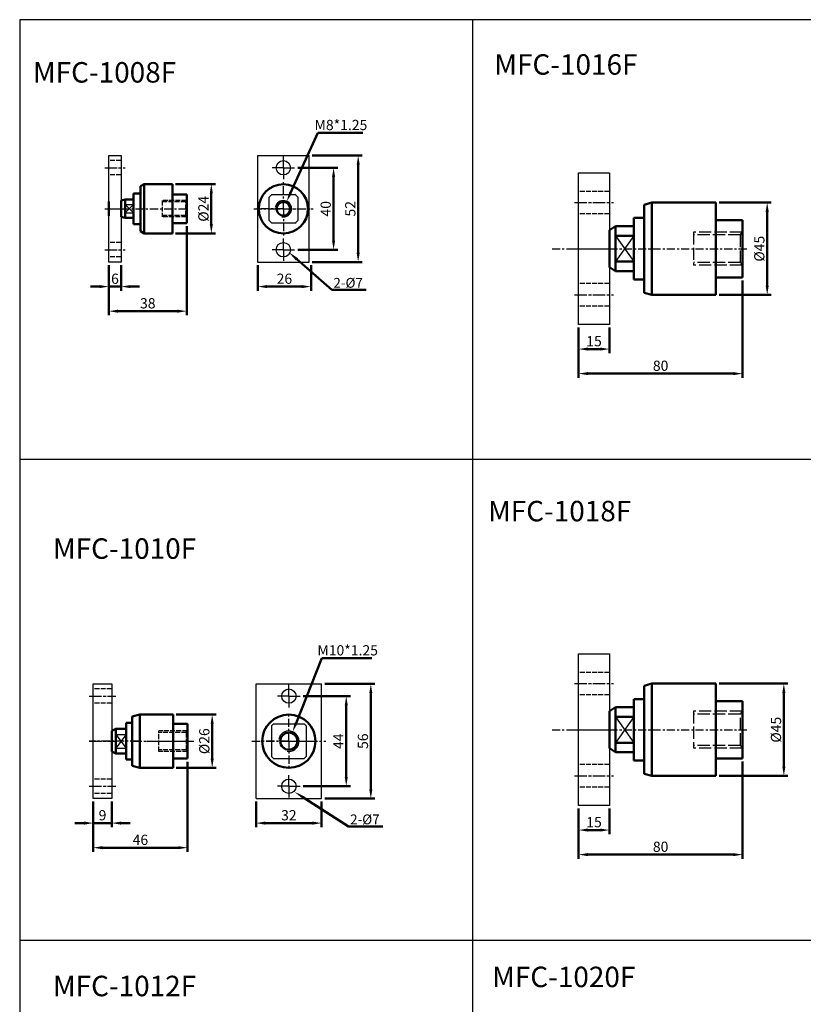
# Model space of a CAD drawing. Units: millimetres. Extents: x 598 to 1958, y 2458 to 3445.
# Drawn here: x 598 to 980, y 2964 to 3445 of the extents above; entities that cross this region are included whole.
import ezdxf

# ---------------------------------------------------------------- set-up
doc = ezdxf.new("R2010")
doc.units = ezdxf.units.MM
for name, pattern in [('AM_ISO02W050', [7.5, 6, -1.5]), ('AM_ISO08W050x2', [9, 6, -0.75, 1.5, -0.75]), ('CENTER', [7, 4, -1, 1, -1])]:
    doc.linetypes.add(name, pattern=pattern)
for name, color, linetype, lineweight in [('AM_0', 7, 'Continuous', 50), ('AM_4', 3, 'Continuous', 25), ('AM_5', 5, 'Continuous', 50), ('AM_7', 1, 'CENTER', 25), ('AM_HID', 3, 'AM_ISO02W050', 25), ('AM_VIS', 7, 'Continuous', 50)]:
    doc.layers.add(name, color=color, linetype=linetype, lineweight=lineweight)
doc.layers.add('LOGO', color=7, linetype='Continuous')
doc.styles.get("Standard").update_dxf_attribs({"font": 'ISOCP.SHX', "bigfont": 'CHINESET.SHX'})
doc.dimstyles.new('AM_ISO$0', dxfattribs={"dimtxt": 5, "dimasz": 4.5, "dimexe": 2, "dimexo": 1.5, "dimgap": 0.7, "dimtad": 1, "dimdsep": 46, "dimtxsty": 'Standard', "dimcen": 0, "dimclrd": 256, "dimclre": 256, "dimclrt": 256, "dimadec": 0, "dimazin": 2, "dimtp": 0.1, "dimtm": 0.1, "dimtfac": 0.6, "dimtmove": 0, "dimatfit": 3, "dimfxl": 0, "dimlwd": -1, "dimlwe": -1, "dimarcsym": 0})
doc.dimstyles.new('AM_ISO$3', dxfattribs={"dimtxt": 5, "dimasz": 4.5, "dimexe": 2, "dimexo": 1.5, "dimgap": 0.7, "dimtad": 1, "dimtoh": 1, "dimdsep": 46, "dimtxsty": 'Standard', "dimcen": 0, "dimclrd": 256, "dimclre": 256, "dimclrt": 256, "dimadec": 0, "dimazin": 2, "dimtp": 0.1, "dimtm": 0.1, "dimtfac": 0.6, "dimtofl": 0, "dimtmove": 0, "dimatfit": 0, "dimfxl": 0, "dimlwd": -1, "dimlwe": -1, "dimarcsym": 0})

# ---------------------------------------------------------------- blocks, each defined once
blk = doc.blocks.new('*D2')
at = {"layer": 'AM_5'}
for p, q in [((679.47, 3344.18), (679.47, 3300.68)), ((641.47, 3325.18), (641.47, 3300.68)), ((645.97, 3302.68), (674.97, 3302.68))]:
    blk.add_line(p, q, dxfattribs=at)
for points in [[(645.97, 3303.43), (645.97, 3301.93), (641.47, 3302.68)], [(674.97, 3303.43), (674.97, 3301.93), (679.47, 3302.68)]]:
    blk.add_solid(points, dxfattribs=at)
at = {"layer": 'Defpoints', "color": 0}
for p in [(679.47, 3345.68), (641.47, 3326.68), (679.47, 3302.68)]:
    blk.add_point(p, dxfattribs=at)
at = {"layer": 'AM_5', "insert": (660.47, 3305.88), "char_height": 5, "attachment_point": 5}
blk.add_mtext('38', dxfattribs=at)
blk = doc.blocks.new('*D3')
at = {"layer": 'AM_5'}
for p, q in [((679.89, 3082.68), (679.89, 3038.68)), ((633.89, 3063.18), (633.89, 3038.68)), ((638.39, 3040.68), (675.39, 3040.68))]:
    blk.add_line(p, q, dxfattribs=at)
for points in [[(638.39, 3041.43), (638.39, 3039.93), (633.89, 3040.68)], [(675.39, 3041.43), (675.39, 3039.93), (679.89, 3040.68)]]:
    blk.add_solid(points, dxfattribs=at)
at = {"layer": 'Defpoints', "color": 0}
for p in [(679.89, 3084.18), (633.89, 3064.68), (679.89, 3040.68)]:
    blk.add_point(p, dxfattribs=at)
at = {"layer": 'AM_5', "insert": (656.89, 3043.88), "char_height": 5, "attachment_point": 5}
blk.add_mtext('46', dxfattribs=at)
blk = doc.blocks.new('*D6')
at = {"layer": 'AM_5'}
for p, q in [((950.72, 3082.79), (950.72, 3035.29)), ((870.72, 3059.79), (870.72, 3035.29)), ((875.22, 3037.29), (946.22, 3037.29))]:
    blk.add_line(p, q, dxfattribs=at)
for points in [[(875.22, 3038.04), (875.22, 3036.54), (870.72, 3037.29)], [(946.22, 3038.04), (946.22, 3036.54), (950.72, 3037.29)]]:
    blk.add_solid(points, dxfattribs=at)
at = {"layer": 'Defpoints', "color": 0}
for p in [(950.72, 3084.29), (870.72, 3061.29), (950.72, 3037.29)]:
    blk.add_point(p, dxfattribs=at)
at = {"layer": 'AM_5', "insert": (910.72, 3040.49), "char_height": 5, "attachment_point": 5}
blk.add_mtext('80', dxfattribs=at)
blk = doc.blocks.new('*D11')
at = {"layer": 'AM_5'}
for p, q in [((740.64, 3378.68), (765.14, 3378.68)), ((763.14, 3331.18), (763.14, 3374.18)), ((740.64, 3326.68), (765.14, 3326.68))]:
    blk.add_line(p, q, dxfattribs=at)
for points in [[(762.39, 3374.18), (763.89, 3374.18), (763.14, 3378.68)], [(762.39, 3331.18), (763.89, 3331.18), (763.14, 3326.68)]]:
    blk.add_solid(points, dxfattribs=at)
at = {"layer": 'Defpoints', "color": 0}
for p in [(739.14, 3378.68), (763.14, 3378.68), (739.14, 3326.68)]:
    blk.add_point(p, dxfattribs=at)
at = {"layer": 'AM_5', "insert": (759.94, 3352.68), "char_height": 5, "attachment_point": 5, "rotation": 90}
blk.add_mtext('52', dxfattribs=at)
blk = doc.blocks.new('*D12')
at = {"layer": 'AM_5'}
for p, q in [((733.64, 3372.68), (753.14, 3372.68)), ((751.14, 3337.18), (751.14, 3368.18)), ((733.64, 3332.68), (753.14, 3332.68))]:
    blk.add_line(p, q, dxfattribs=at)
for points in [[(750.39, 3368.18), (751.89, 3368.18), (751.14, 3372.68)], [(750.39, 3337.18), (751.89, 3337.18), (751.14, 3332.68)]]:
    blk.add_solid(points, dxfattribs=at)
at = {"layer": 'Defpoints', "color": 0}
for p in [(732.14, 3372.68), (751.14, 3372.68), (732.14, 3332.68)]:
    blk.add_point(p, dxfattribs=at)
at = {"layer": 'AM_5', "insert": (747.94, 3352.68), "char_height": 5, "attachment_point": 5, "rotation": 90}
blk.add_mtext('40', dxfattribs=at)
blk = doc.blocks.new('*D13')
at = {"layer": 'AM_5'}
for p, q in [((736.31, 3114.68), (759.31, 3114.68)), ((757.31, 3075.18), (757.31, 3110.18)), ((736.31, 3070.68), (759.31, 3070.68))]:
    blk.add_line(p, q, dxfattribs=at)
for points in [[(756.56, 3110.18), (758.06, 3110.18), (757.31, 3114.68)], [(756.56, 3075.18), (758.06, 3075.18), (757.31, 3070.68)]]:
    blk.add_solid(points, dxfattribs=at)
at = {"layer": 'Defpoints', "color": 0}
for p in [(734.81, 3114.68), (757.31, 3114.68), (734.81, 3070.68)]:
    blk.add_point(p, dxfattribs=at)
at = {"layer": 'AM_5', "insert": (754.11, 3092.68), "char_height": 5, "attachment_point": 5, "rotation": 90}
blk.add_mtext('44', dxfattribs=at)
blk = doc.blocks.new('*D14')
at = {"layer": 'AM_5'}
for p, q in [((746.81, 3120.68), (771.31, 3120.68)), ((769.31, 3069.18), (769.31, 3116.18)), ((746.81, 3064.68), (771.31, 3064.68))]:
    blk.add_line(p, q, dxfattribs=at)
for points in [[(768.56, 3116.18), (770.06, 3116.18), (769.31, 3120.68)], [(768.56, 3069.18), (770.06, 3069.18), (769.31, 3064.68)]]:
    blk.add_solid(points, dxfattribs=at)
at = {"layer": 'Defpoints', "color": 0}
for p in [(745.31, 3120.68), (769.31, 3120.68), (745.31, 3064.68)]:
    blk.add_point(p, dxfattribs=at)
at = {"layer": 'AM_5', "insert": (766.11, 3092.68), "char_height": 5, "attachment_point": 5, "rotation": 90}
blk.add_mtext('56', dxfattribs=at)
blk = doc.blocks.new('*D32')
at = {"layer": 'AM_5'}
for p, q in [((714.14, 3325.18), (714.14, 3312.68)), ((740.14, 3325.18), (740.14, 3312.68)), ((718.64, 3314.68), (735.64, 3314.68))]:
    blk.add_line(p, q, dxfattribs=at)
for points in [[(718.64, 3315.43), (718.64, 3313.93), (714.14, 3314.68)], [(735.64, 3315.43), (735.64, 3313.93), (740.14, 3314.68)]]:
    blk.add_solid(points, dxfattribs=at)
at = {"layer": 'Defpoints', "color": 0}
for p in [(714.14, 3326.68), (740.14, 3326.68), (740.14, 3314.68)]:
    blk.add_point(p, dxfattribs=at)
at = {"layer": 'AM_5', "insert": (727.14, 3317.89), "char_height": 5, "attachment_point": 5}
blk.add_mtext('26', dxfattribs=at)
blk = doc.blocks.new('*D33')
at = {"layer": 'AM_5'}
for p, q in [((713.31, 3063.18), (713.31, 3050.68)), ((745.31, 3063.18), (745.31, 3050.68)), ((717.81, 3052.68), (740.81, 3052.68))]:
    blk.add_line(p, q, dxfattribs=at)
for points in [[(717.81, 3053.43), (717.81, 3051.93), (713.31, 3052.68)], [(740.81, 3053.43), (740.81, 3051.93), (745.31, 3052.68)]]:
    blk.add_solid(points, dxfattribs=at)
at = {"layer": 'Defpoints', "color": 0}
for p in [(713.31, 3064.68), (745.31, 3064.68), (745.31, 3052.68)]:
    blk.add_point(p, dxfattribs=at)
at = {"layer": 'AM_5', "insert": (729.31, 3055.88), "char_height": 5, "attachment_point": 5}
blk.add_mtext('32', dxfattribs=at)
blk = doc.blocks.new('*D36')
at = {"layer": 'AM_5'}
for p, q in [((641.47, 3325.18), (641.47, 3312.68)), ((647.47, 3325.18), (647.47, 3312.68)), ((636.97, 3314.68), (632.47, 3314.68)), ((641.47, 3314.68), (647.47, 3314.68)), ((651.97, 3314.68), (656.47, 3314.68))]:
    blk.add_line(p, q, dxfattribs=at)
for points in [[(636.97, 3315.43), (636.97, 3313.93), (641.47, 3314.68)], [(651.97, 3315.43), (651.97, 3313.93), (647.47, 3314.68)]]:
    blk.add_solid(points, dxfattribs=at)
at = {"layer": 'Defpoints', "color": 0}
for p in [(641.47, 3326.68), (647.47, 3326.68), (647.47, 3314.68)]:
    blk.add_point(p, dxfattribs=at)
at = {"layer": 'AM_5', "insert": (644.47, 3317.88), "char_height": 5, "attachment_point": 5}
blk.add_mtext('6', dxfattribs=at)
blk = doc.blocks.new('*D37')
at = {"layer": 'AM_5'}
for p, q in [((633.89, 3063.18), (633.89, 3050.68)), ((642.89, 3063.18), (642.89, 3050.68)), ((629.39, 3052.68), (624.89, 3052.68)), ((633.89, 3052.68), (642.89, 3052.68)), ((647.39, 3052.68), (651.89, 3052.68))]:
    blk.add_line(p, q, dxfattribs=at)
for points in [[(629.39, 3053.43), (629.39, 3051.93), (633.89, 3052.68)], [(647.39, 3053.43), (647.39, 3051.93), (642.89, 3052.68)]]:
    blk.add_solid(points, dxfattribs=at)
at = {"layer": 'Defpoints', "color": 0}
for p in [(633.89, 3064.68), (642.89, 3064.68), (642.89, 3052.68)]:
    blk.add_point(p, dxfattribs=at)
at = {"layer": 'AM_5', "insert": (638.39, 3055.88), "char_height": 5, "attachment_point": 5}
blk.add_mtext('9', dxfattribs=at)
blk = doc.blocks.new('*D40')
at = {"layer": 'AM_5'}
for p, q in [((870.72, 3059.79), (870.72, 3047.29)), ((885.72, 3059.79), (885.72, 3047.29)), ((875.22, 3049.29), (881.22, 3049.29))]:
    blk.add_line(p, q, dxfattribs=at)
for points in [[(875.22, 3050.04), (875.22, 3048.54), (870.72, 3049.29)], [(881.22, 3050.04), (881.22, 3048.54), (885.72, 3049.29)]]:
    blk.add_solid(points, dxfattribs=at)
at = {"layer": 'Defpoints', "color": 0}
for p in [(870.72, 3061.29), (885.72, 3061.29), (885.72, 3049.29)]:
    blk.add_point(p, dxfattribs=at)
at = {"layer": 'AM_5', "insert": (878.22, 3052.49), "char_height": 5, "attachment_point": 5}
blk.add_mtext('15', dxfattribs=at)
blk = doc.blocks.new('*S46')
at = {"layer": 'AM_5', "color": 5}
for p, q in [((766.96, 3070.65), (749.94, 3085.55)), ((783.75, 3070.65), (766.96, 3070.65))]:
    blk.add_line(p, q, dxfattribs=at)
blk.add_trace([(750.43, 3086.11), (749.45, 3085), (745.73, 3089.24)], dxfattribs=at)
blk = doc.blocks.new('*S47')
at = {"layer": 'AM_5', "color": 5}
for p, q in [((775.96, 2845.97), (754.19, 2859.9)), ((792.75, 2845.97), (775.96, 2845.97))]:
    blk.add_line(p, q, dxfattribs=at)
blk.add_trace([(754.59, 2860.52), (753.8, 2859.28), (749.48, 2862.92)], dxfattribs=at)
blk = doc.blocks.new('*D57')
at = {"layer": 'AM_5'}
for p, q in [((950.72, 3317.68), (950.72, 3270.18)), ((870.72, 3294.68), (870.72, 3270.18)), ((875.22, 3272.18), (946.22, 3272.18))]:
    blk.add_line(p, q, dxfattribs=at)
for points in [[(875.22, 3272.93), (875.22, 3271.43), (870.72, 3272.18)], [(946.22, 3272.93), (946.22, 3271.43), (950.72, 3272.18)]]:
    blk.add_solid(points, dxfattribs=at)
at = {"layer": 'Defpoints', "color": 0}
for p in [(950.72, 3319.18), (870.72, 3296.18), (950.72, 3272.18)]:
    blk.add_point(p, dxfattribs=at)
at = {"layer": 'AM_5', "insert": (910.72, 3275.38), "char_height": 5, "attachment_point": 5}
blk.add_mtext('80', dxfattribs=at)
blk = doc.blocks.new('*D60')
at = {"layer": 'AM_5'}
for p, q in [((870.72, 3294.68), (870.72, 3282.18)), ((885.72, 3294.68), (885.72, 3282.18)), ((875.22, 3284.18), (881.22, 3284.18))]:
    blk.add_line(p, q, dxfattribs=at)
for points in [[(875.22, 3284.93), (875.22, 3283.43), (870.72, 3284.18)], [(881.22, 3284.93), (881.22, 3283.43), (885.72, 3284.18)]]:
    blk.add_solid(points, dxfattribs=at)
at = {"layer": 'Defpoints', "color": 0}
for p in [(870.72, 3296.18), (885.72, 3296.18), (885.72, 3284.18)]:
    blk.add_point(p, dxfattribs=at)
at = {"layer": 'AM_5', "insert": (878.22, 3287.38), "char_height": 5, "attachment_point": 5}
blk.add_mtext('15', dxfattribs=at)
blk = doc.blocks.new('*D61')
at = {"layer": 'AM_5'}
for p, q in [((673.97, 3364.68), (693.47, 3364.68)), ((691.47, 3345.18), (691.47, 3360.18)), ((673.97, 3340.68), (693.47, 3340.68))]:
    blk.add_line(p, q, dxfattribs=at)
for points in [[(690.72, 3360.18), (692.22, 3360.18), (691.47, 3364.68)], [(690.72, 3345.18), (692.22, 3345.18), (691.47, 3340.68)]]:
    blk.add_solid(points, dxfattribs=at)
at = {"layer": 'Defpoints', "color": 0}
for p in [(672.47, 3364.68), (691.47, 3364.68), (672.47, 3340.68)]:
    blk.add_point(p, dxfattribs=at)
at = {"layer": 'AM_5', "insert": (688.27, 3352.68), "char_height": 5, "attachment_point": 5, "rotation": 90}
blk.add_mtext('%%c24', dxfattribs=at)
blk = doc.blocks.new('*D62')
at = {"layer": 'AM_5'}
for p, q in [((939.22, 3355.68), (964.72, 3355.68)), ((962.72, 3315.18), (962.72, 3351.18)), ((939.22, 3310.68), (964.72, 3310.68))]:
    blk.add_line(p, q, dxfattribs=at)
for points in [[(961.97, 3351.18), (963.47, 3351.18), (962.72, 3355.68)], [(961.97, 3315.18), (963.47, 3315.18), (962.72, 3310.68)]]:
    blk.add_solid(points, dxfattribs=at)
at = {"layer": 'Defpoints', "color": 0}
for p in [(937.72, 3355.68), (962.72, 3355.68), (937.72, 3310.68)]:
    blk.add_point(p, dxfattribs=at)
at = {"layer": 'AM_5', "insert": (959.52, 3333.18), "char_height": 5, "attachment_point": 5, "rotation": 90}
blk.add_mtext('%%c45', dxfattribs=at)
blk = doc.blocks.new('*D63')
at = {"layer": 'AM_5'}
for p, q in [((730.15, 3360.43), (743.42, 3389.75)), ((743.42, 3389.75), (765.33, 3389.75))]:
    blk.add_line(p, q, dxfattribs=at)
blk.add_solid([(729.46, 3360.74), (730.83, 3360.12), (728.29, 3356.33)], dxfattribs=at)
at = {"layer": 'Defpoints', "color": 0}
for p in [(728.29, 3356.33), (724.99, 3349.04)]:
    blk.add_point(p, dxfattribs=at)
at = {"layer": 'AM_5', "insert": (754.72, 3392.95), "char_height": 5, "attachment_point": 5}
blk.add_mtext('M8*1.25', dxfattribs=at)
blk = doc.blocks.new('*D64')
at = {"layer": 'AM_5'}
for p, q in [((674.39, 3105.68), (693.89, 3105.68)), ((691.89, 3084.18), (691.89, 3101.18)), ((674.39, 3079.68), (693.89, 3079.68))]:
    blk.add_line(p, q, dxfattribs=at)
for points in [[(691.14, 3101.18), (692.64, 3101.18), (691.89, 3105.68)], [(691.14, 3084.18), (692.64, 3084.18), (691.89, 3079.68)]]:
    blk.add_solid(points, dxfattribs=at)
at = {"layer": 'Defpoints', "color": 0}
for p in [(672.89, 3105.68), (691.89, 3105.68), (672.89, 3079.68)]:
    blk.add_point(p, dxfattribs=at)
at = {"layer": 'AM_5', "insert": (688.69, 3092.68), "char_height": 5, "attachment_point": 5, "rotation": 90}
blk.add_mtext('%%c26', dxfattribs=at)
blk = doc.blocks.new('*D65')
at = {"layer": 'AM_5'}
for p, q in [((732.83, 3101.5), (745.46, 3133.22)), ((745.46, 3133.22), (769.87, 3133.22))]:
    blk.add_line(p, q, dxfattribs=at)
blk.add_solid([(732.13, 3101.78), (733.53, 3101.23), (731.16, 3097.32)], dxfattribs=at)
at = {"layer": 'Defpoints', "color": 0}
for p in [(731.16, 3097.32), (727.47, 3088.03)]:
    blk.add_point(p, dxfattribs=at)
at = {"layer": 'AM_5', "insert": (758.01, 3136.42), "char_height": 5, "attachment_point": 5}
blk.add_mtext('M10*1.25', dxfattribs=at)
blk = doc.blocks.new('*D72')
at = {"layer": 'AM_5'}
for p, q in [((939.22, 3120.79), (972.85, 3120.79)), ((970.85, 3080.29), (970.85, 3116.29)), ((939.22, 3075.79), (972.85, 3075.79))]:
    blk.add_line(p, q, dxfattribs=at)
for points in [[(970.1, 3116.29), (971.6, 3116.29), (970.85, 3120.79)], [(970.1, 3080.29), (971.6, 3080.29), (970.85, 3075.79)]]:
    blk.add_solid(points, dxfattribs=at)
at = {"layer": 'Defpoints', "color": 0}
for p in [(937.72, 3120.79), (970.85, 3120.79), (937.72, 3075.79)]:
    blk.add_point(p, dxfattribs=at)
at = {"layer": 'AM_5', "insert": (967.65, 3098.29), "char_height": 5, "attachment_point": 5, "rotation": 90}
blk.add_mtext('%%c45', dxfattribs=at)

msp = doc.modelspace()

# ---------------------------------------------------------------- linework, layer by layer
for p, q in [((641.467, 3378.685), (647.467, 3378.685)), ((641.467, 3326.685), (641.467, 3378.685)), ((647.467, 3378.685), (647.467, 3326.685)), ((714.141, 3378.685), (739.141, 3378.685)), ((714.141, 3326.685), (714.141, 3378.685)), ((739.141, 3326.685), (739.141, 3378.685)), ((870.718, 3370.181), (885.718, 3370.181)), ((870.718, 3296.181), (870.718, 3370.181)), ((885.718, 3370.181), (885.718, 3296.181)), ((719.641, 3347.028), (719.641, 3358.341)), ((720.984, 3359.685), (732.297, 3359.685)), ((733.641, 3358.341), (733.641, 3347.028)), ((653.467, 3354.746), (649.467, 3350.623)), ((649.467, 3354.746), (653.467, 3350.623)), ((649.467, 3354.746), (653.467, 3354.746)), ((649.467, 3350.623), (653.467, 3350.623)), ((732.297, 3345.685), (720.984, 3345.685)), ((888.718, 3339.506), (897.718, 3326.857)), ((897.718, 3339.506), (888.718, 3326.857)), ((647.467, 3326.685), (641.467, 3326.685)), ((714.141, 3326.685), (739.141, 3326.685)), ((885.718, 3296.181), (870.718, 3296.181)), ((870.718, 3135.292), (885.718, 3135.292)), ((870.718, 3061.292), (870.718, 3135.292)), ((885.718, 3135.292), (885.718, 3061.292)), ((633.891, 3120.678), (642.891, 3120.678)), ((633.891, 3064.678), (633.891, 3120.678)), ((642.891, 3120.678), (642.891, 3064.678)), ((713.315, 3120.678), (745.315, 3120.678)), ((713.315, 3064.678), (713.315, 3120.678)), ((745.315, 3064.678), (745.315, 3120.678)), ((888.718, 3104.617), (897.718, 3091.967)), ((897.718, 3104.617), (888.718, 3091.967)), ((720.815, 3100.178), (721.815, 3101.178)), ((720.815, 3100.178), (720.815, 3085.178)), ((721.815, 3101.178), (736.815, 3101.178)), ((736.815, 3101.178), (737.815, 3100.178)), ((737.815, 3100.178), (737.815, 3085.178)), ((644.891, 3095.995), (649.891, 3089.361)), ((649.891, 3095.995), (644.891, 3089.361)), ((644.891, 3095.995), (649.891, 3095.995)), ((644.891, 3089.361), (649.891, 3089.361)), ((721.815, 3084.178), (720.815, 3085.178)), ((721.815, 3084.178), (736.815, 3084.178)), ((737.815, 3085.178), (736.815, 3084.178)), ((642.891, 3064.678), (633.891, 3064.678)), ((713.315, 3064.678), (745.315, 3064.678)), ((885.718, 3061.292), (870.718, 3061.292))]:
    msp.add_line(p, q)
for centre in [(726.641, 3372.685), (726.641, 3332.685), (729.315, 3114.678), (729.315, 3070.678)]:
    msp.add_circle(centre, 3.5)
for start, end in [(128.94244, 141.05756), (38.94244, 51.05756), (218.94244, 231.05756), (308.94244, 321.05756)]:
    msp.add_arc((726.641, 3352.685), 9, start, end)
at = {"layer": 'AM_0'}
for centre, radius in [((726.641, 3352.685), 3.323), ((729.315, 3092.678), 4.188)]:
    msp.add_circle(centre, radius, dxfattribs=at)
at = {"layer": 'AM_4'}
for centre, radius in [((726.641, 3352.685), 4), ((729.315, 3092.678), 5)]:
    msp.add_arc(centre, radius, 260, 170, dxfattribs=at)
at = {"layer": 'AM_7', "linetype": 'AM_ISO08W050x2'}
for p, q in [((726.641, 3372.685), (726.641, 3378.185)), ((639.467, 3372.685), (649.467, 3372.685)), ((726.641, 3372.685), (721.141, 3372.685)), ((726.641, 3372.685), (732.141, 3372.685)), ((726.641, 3372.685), (726.641, 3367.185)), ((639.467, 3352.685), (649.467, 3352.685)), ((868.718, 3355.681), (887.718, 3355.681)), ((726.641, 3332.685), (726.641, 3338.185)), ((639.467, 3332.685), (649.467, 3332.685)), ((726.641, 3332.685), (721.141, 3332.685)), ((726.641, 3332.685), (732.141, 3332.685)), ((726.641, 3332.685), (726.641, 3327.185)), ((868.718, 3333.181), (887.718, 3333.181)), ((868.718, 3310.681), (887.718, 3310.681)), ((868.718, 3120.792), (887.718, 3120.792)), ((729.315, 3114.678), (729.315, 3120.178)), ((631.891, 3114.678), (644.891, 3114.678)), ((729.315, 3114.678), (723.815, 3114.678)), ((729.315, 3114.678), (734.815, 3114.678)), ((729.315, 3114.678), (729.315, 3109.178)), ((868.718, 3098.292), (887.718, 3098.292)), ((631.891, 3092.678), (644.891, 3092.678)), ((659.973, 3092.678), (682.891, 3092.678)), ((729.315, 3070.678), (729.315, 3076.178)), ((868.718, 3075.792), (887.718, 3075.792)), ((631.891, 3070.678), (644.891, 3070.678)), ((729.315, 3070.678), (723.815, 3070.678)), ((729.315, 3070.678), (734.815, 3070.678)), ((729.315, 3070.678), (729.315, 3065.178))]:
    msp.add_line(p, q, dxfattribs=at)
at = {"layer": 'AM_7'}
for p, q in [((726.641, 3352.685), (726.641, 3365.685)), ((640.467, 3352.685), (680.467, 3352.685)), ((712.141, 3352.685), (741.141, 3352.685)), ((726.641, 3352.685), (713.641, 3352.685)), ((726.641, 3352.685), (726.641, 3339.685)), ((726.641, 3352.685), (739.641, 3352.685)), ((857.718, 3333.181), (953.718, 3333.181)), ((729.315, 3092.678), (729.315, 3106.678)), ((857.718, 3098.292), (953.718, 3098.292)), ((655.891, 3092.678), (631.891, 3092.678)), ((653.623, 3092.678), (682.891, 3092.678)), ((711.315, 3092.678), (747.315, 3092.678)), ((729.315, 3092.678), (715.315, 3092.678)), ((729.315, 3092.678), (729.315, 3078.678)), ((729.315, 3092.678), (743.315, 3092.678))]:
    msp.add_line(p, q, dxfattribs=at)
at = {"layer": 'AM_HID', "ltscale": 0.4}
for p, q in [((647.467, 3376.185), (641.467, 3376.185)), ((647.467, 3369.185), (641.467, 3369.185)), ((885.718, 3361.181), (870.718, 3361.181)), ((667.467, 3356.685), (667.467, 3348.685)), ((679.351, 3356.685), (667.467, 3356.685)), ((678.96, 3356.008), (679.467, 3356.885)), ((678.96, 3356.008), (667.467, 3356.008)), ((678.96, 3349.361), (678.96, 3356.008)), ((678.96, 3349.361), (667.467, 3349.361)), ((679.351, 3348.685), (667.467, 3348.685)), ((678.96, 3349.361), (679.467, 3348.485)), ((885.718, 3350.181), (870.718, 3350.181)), ((647.467, 3336.185), (641.467, 3336.185)), ((647.467, 3329.185), (641.467, 3329.185)), ((885.718, 3316.181), (870.718, 3316.181)), ((885.718, 3305.181), (870.718, 3305.181)), ((885.718, 3126.292), (870.718, 3126.292)), ((642.891, 3118.178), (633.891, 3118.178)), ((642.891, 3111.178), (633.891, 3111.178)), ((885.718, 3115.292), (870.718, 3115.292)), ((679.746, 3097.678), (665.891, 3097.678)), ((665.891, 3087.678), (665.891, 3097.678)), ((679.278, 3096.866), (665.891, 3096.866)), ((679.278, 3096.866), (679.891, 3097.928)), ((679.278, 3096.866), (679.278, 3088.49)), ((679.278, 3088.49), (665.891, 3088.49)), ((679.746, 3087.678), (665.891, 3087.678)), ((679.278, 3088.49), (679.891, 3087.428)), ((885.718, 3081.292), (870.718, 3081.292)), ((642.891, 3074.178), (633.891, 3074.178)), ((885.718, 3070.292), (870.718, 3070.292)), ((642.891, 3067.178), (633.891, 3067.178))]:
    msp.add_line(p, q, dxfattribs=at)
at = {"layer": 'AM_HID'}
for p, q in [((950.458, 3341.181), (926.718, 3341.181)), ((926.718, 3341.181), (926.718, 3325.181)), ((949.677, 3339.978), (926.718, 3339.978)), ((949.677, 3339.978), (950.718, 3341.631)), ((949.677, 3326.384), (949.677, 3339.978)), ((949.677, 3326.384), (926.718, 3326.384)), ((950.458, 3325.181), (926.718, 3325.181)), ((949.677, 3326.384), (950.718, 3324.731)), ((950.458, 3107.292), (926.718, 3107.292)), ((926.718, 3107.292), (926.718, 3089.292)), ((949.677, 3105.939), (950.718, 3107.742)), ((949.677, 3105.939), (926.718, 3105.939)), ((949.677, 3090.645), (949.677, 3105.939)), ((949.677, 3090.645), (926.718, 3090.645)), ((950.458, 3089.292), (926.718, 3089.292)), ((949.677, 3090.645), (950.718, 3088.842))]:
    msp.add_line(p, q, dxfattribs=at)
at = {"layer": 'AM_VIS'}
for p, q in [((656.967, 3363.685), (658.699, 3364.685)), ((656.967, 3341.685), (656.967, 3363.685)), ((658.699, 3364.685), (672.467, 3364.685)), ((658.699, 3364.685), (658.699, 3340.685)), ((672.467, 3364.685), (672.467, 3340.685)), ((641.467, 3352.685), (641.467, 3356.185)), ((647.467, 3356.685), (649.467, 3357.185)), ((647.467, 3352.685), (647.467, 3356.685)), ((653.467, 3357.185), (649.467, 3357.185)), ((649.467, 3357.185), (649.467, 3348.185)), ((653.467, 3345.185), (653.467, 3360.185)), ((656.967, 3360.185), (653.467, 3360.185)), ((672.467, 3359.685), (679.467, 3359.685)), ((679.467, 3352.685), (679.467, 3359.685)), ((641.467, 3349.185), (641.467, 3352.685)), ((647.467, 3348.685), (647.467, 3352.685)), ((679.467, 3345.685), (679.467, 3352.685)), ((902.718, 3354.681), (906.45, 3355.681)), ((902.718, 3311.681), (902.718, 3354.681)), ((906.45, 3355.681), (937.718, 3355.681)), ((906.45, 3355.681), (906.45, 3310.681)), ((937.718, 3355.681), (937.718, 3310.681)), ((647.467, 3348.685), (649.467, 3348.185)), ((653.467, 3348.185), (649.467, 3348.185)), ((897.718, 3318.181), (897.718, 3348.181)), ((902.718, 3348.181), (897.718, 3348.181)), ((937.718, 3347.181), (950.718, 3347.181)), ((950.718, 3333.181), (950.718, 3347.181)), ((656.967, 3345.185), (653.467, 3345.185)), ((672.467, 3345.685), (679.467, 3345.685)), ((885.718, 3342.181), (888.718, 3344.181)), ((885.718, 3333.181), (885.718, 3342.181)), ((897.718, 3344.181), (888.718, 3344.181)), ((888.718, 3344.181), (888.718, 3339.769)), ((656.967, 3341.685), (658.699, 3340.685)), ((658.699, 3340.685), (672.467, 3340.685)), ((888.718, 3339.769), (888.718, 3326.857)), ((888.718, 3339.506), (897.718, 3339.506)), ((885.718, 3324.181), (885.718, 3333.181)), ((950.718, 3319.181), (950.718, 3333.181)), ((885.718, 3324.181), (888.718, 3322.181)), ((897.718, 3326.857), (888.718, 3326.857)), ((888.718, 3326.857), (888.718, 3322.181)), ((897.718, 3322.181), (888.718, 3322.181)), ((902.718, 3318.181), (897.718, 3318.181)), ((937.718, 3319.181), (950.718, 3319.181)), ((902.718, 3311.681), (906.45, 3310.681)), ((906.45, 3310.681), (937.718, 3310.681)), ((902.718, 3119.792), (906.45, 3120.792)), ((906.45, 3120.792), (937.718, 3120.792)), ((906.45, 3120.792), (906.45, 3075.792)), ((937.718, 3120.792), (937.718, 3075.792)), ((902.718, 3076.792), (902.718, 3119.792)), ((897.718, 3083.292), (897.718, 3113.292)), ((902.718, 3113.292), (897.718, 3113.292)), ((937.718, 3112.292), (950.718, 3112.292)), ((950.718, 3098.292), (950.718, 3112.292)), ((885.718, 3107.292), (888.718, 3109.292)), ((885.718, 3098.292), (885.718, 3107.292)), ((897.718, 3109.292), (888.718, 3109.292)), ((888.718, 3109.292), (888.718, 3104.879)), ((649.891, 3083.678), (649.891, 3101.678)), ((652.891, 3101.678), (649.891, 3101.678)), ((652.891, 3104.678), (656.623, 3105.678)), ((652.891, 3080.678), (652.891, 3104.678)), ((656.623, 3105.678), (656.623, 3079.678)), ((656.623, 3105.678), (672.891, 3105.678)), ((672.891, 3105.678), (672.891, 3079.678)), ((888.718, 3104.879), (888.718, 3091.967)), ((888.718, 3104.617), (897.718, 3104.617)), ((642.891, 3097.678), (644.891, 3098.678)), ((642.891, 3092.678), (642.891, 3097.678)), ((644.891, 3098.678), (644.891, 3086.678)), ((649.891, 3098.678), (644.891, 3098.678)), ((672.891, 3101.178), (679.891, 3101.178)), ((679.891, 3092.678), (679.891, 3101.178)), ((885.718, 3089.292), (885.718, 3098.292)), ((950.718, 3084.292), (950.718, 3098.292)), ((642.891, 3087.678), (642.891, 3092.678)), ((679.891, 3084.178), (679.891, 3092.678)), ((897.718, 3091.967), (888.718, 3091.967)), ((888.718, 3091.967), (888.718, 3087.292)), ((642.891, 3087.678), (644.891, 3086.678)), ((885.718, 3089.292), (888.718, 3087.292)), ((897.718, 3087.292), (888.718, 3087.292)), ((649.891, 3086.678), (644.891, 3086.678)), ((652.891, 3083.678), (649.891, 3083.678)), ((672.891, 3084.178), (679.891, 3084.178)), ((902.718, 3083.292), (897.718, 3083.292)), ((937.718, 3084.292), (950.718, 3084.292)), ((652.891, 3080.678), (656.623, 3079.678)), ((656.623, 3079.678), (672.891, 3079.678)), ((902.718, 3076.792), (906.45, 3075.792)), ((906.45, 3075.792), (937.718, 3075.792))]:
    msp.add_line(p, q, dxfattribs=at)
for centre, radius in [((726.641, 3352.685), 12), ((729.315, 3092.678), 13)]:
    msp.add_circle(centre, radius, dxfattribs=at)
at = {"layer": 'LOGO', "color": 4}
for p, q in [((818.992, 3445.019), (818.992, 2566.832)), ((597.974, 3230.371), (1957.668, 3230.371)), ((597.974, 2995.481), (1957.668, 2995.481))]:
    msp.add_line(p, q, dxfattribs=at)
msp.add_lwpolyline([(597.974, 2566.832), (1957.668, 2566.832), (1957.668, 3445.019), (597.974, 3445.019)], close=True, dxfattribs=at)

# ---------------------------------------------------------------- block references
at = {"layer": 'AM_5'}
for name, p in [('*S46', (-16.719, 242.46)), ('*S47', (-17.545, 205.128))]:
    msp.add_blockref(name, p, dxfattribs=at)

# ---------------------------------------------------------------- texts
for s, p in [('MFC-1016F', (829.564, 3418.151)), ('MFC-1008F', (604.448, 3414.304)), ('MFC-1018F', (826.513, 3200.055)), ('MFC-1010F', (614.201, 3181.75)), ('MFC-1020F', (828.511, 2972.582)), ('MFC-1020F', (828.511, 2972.582)), ('MFC-1012F', (614.201, 2968.147))]:
    msp.add_text(s, height=10).set_placement(p)
for p in [(751.038, 3314.11), (759.212, 3052.104)]:
    msp.add_text('2-%%c7', height=4.8, dxfattribs=at).set_placement(p)

# ---------------------------------------------------------------- dimensions: what is measured, and where the dimension line sits
for p1, p2, text, picture, middle in [((724.991, 3349.041), (728.29, 3356.328), 'M8*1.25', '*D63', (754.725, 3389.749)), ((727.465, 3088.033), (731.164, 3097.323), 'M10*1.25', '*D65', (758.012, 3133.223))]:
    dim = msp.add_diameter_dim_2p(p1=p1, p2=p2, text=text, dimstyle='AM_ISO$3', override={"dimscale": 1, "dimlfac": 1}, dxfattribs=at)
    dim.commit()
    dim.dimension.update_dxf_attribs({"geometry": picture, "text_midpoint": middle, "dimtype": 163})
for base, p1, p2, picture, middle in [((763.141, 3378.685), (739.141, 3326.685), (739.141, 3378.685), '*D11', (759.94, 3352.685)), ((751.141, 3372.685), (732.141, 3332.685), (732.141, 3372.685), '*D12', (747.941, 3352.685)), ((769.315, 3120.678), (745.315, 3064.678), (745.315, 3120.678), '*D14', (766.115, 3092.678)), ((757.315, 3114.678), (734.815, 3070.678), (734.815, 3114.678), '*D13', (754.115, 3092.678))]:
    dim = msp.add_linear_dim(base=base, p1=p1, p2=p2, angle=90, dimstyle='AM_ISO$0', override={"dimscale": 1, "dimlfac": 1, "dimtdec": 8}, dxfattribs=at)
    dim.commit()
    dim.dimension.update_dxf_attribs({"geometry": picture, "text_midpoint": middle})
for base, p1, p2, picture, middle in [((691.467, 3364.685), (672.467, 3340.685), (672.467, 3364.685), '*D61', (688.266, 3352.685)), ((962.718, 3355.681), (937.718, 3310.681), (937.718, 3355.681), '*D62', (959.518, 3333.181)), ((970.853, 3120.792), (937.718, 3075.792), (937.718, 3120.792), '*D72', (967.653, 3098.292)), ((691.891, 3105.678), (672.891, 3079.678), (672.891, 3105.678), '*D64', (688.69, 3092.678))]:
    dim = msp.add_linear_dim(base=base, p1=p1, p2=p2, angle=90, text='%%c<>', dimstyle='AM_ISO$0', override={"dimscale": 1, "dimlfac": 1}, dxfattribs=at)
    dim.commit()
    dim.dimension.update_dxf_attribs({"geometry": picture, "text_midpoint": middle})
for base, p1, p2, picture, middle in [((679.467, 3302.685), (641.467, 3326.685), (679.467, 3345.685), '*D2', (660.467, 3305.885)), ((647.467, 3314.685), (641.467, 3326.685), (647.467, 3326.685), '*D36', (644.467, 3317.885)), ((740.141, 3314.685), (714.141, 3326.685), (740.141, 3326.685), '*D32', (727.141, 3317.885)), ((950.718, 3272.181), (870.718, 3296.181), (950.718, 3319.181), '*D57', (910.718, 3275.381)), ((885.718, 3284.181), (870.718, 3296.181), (885.718, 3296.181), '*D60', (878.218, 3287.381)), ((679.891, 3040.678), (633.891, 3064.678), (679.891, 3084.178), '*D3', (656.891, 3043.878)), ((950.718, 3037.292), (870.718, 3061.292), (950.718, 3084.292), '*D6', (910.718, 3040.492)), ((642.891, 3052.678), (633.891, 3064.678), (642.891, 3064.678), '*D37', (638.391, 3055.878)), ((745.315, 3052.678), (713.315, 3064.678), (745.315, 3064.678), '*D33', (729.315, 3055.878)), ((885.718, 3049.292), (870.718, 3061.292), (885.718, 3061.292), '*D40', (878.218, 3052.492))]:
    dim = msp.add_linear_dim(base=base, p1=p1, p2=p2, dimstyle='AM_ISO$0', override={"dimscale": 1, "dimlfac": 1, "dimtdec": 8}, dxfattribs=at)
    dim.commit()
    dim.dimension.update_dxf_attribs({"geometry": picture, "text_midpoint": middle})

doc.saveas('drawing.dxf')
